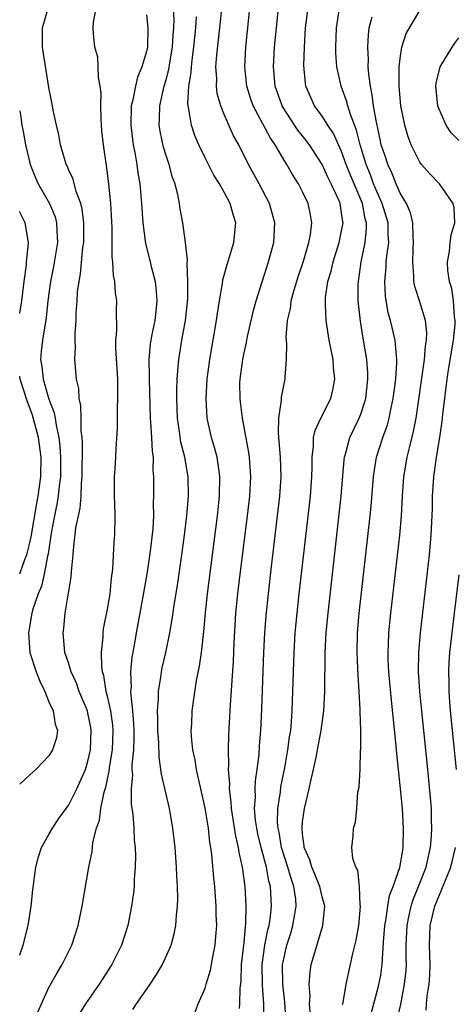
# Model space of a CAD drawing. Units: inches. Extents: x 2616000 to 2619000, y 1485000 to 1488000.
# Drawn here: x 2616000 to 2616045, y 1485335 to 1485436 of the extents above; entities that cross this region are included whole.
import ezdxf

# ---------------------------------------------------------------- set-up
doc = ezdxf.new("R2010")
doc.units = ezdxf.units.IN
doc.header["$MEASUREMENT"] = 0
doc.layers.add('LD26161485_2ft', color=246, linetype='Continuous')

msp = doc.modelspace()

# ---------------------------------------------------------------- linework, layer by layer
at = {"layer": 'LD26161485_2ft'}
for points, elevation in [([(2616022.52, 1485334.52), (2616022.58, 1485335), (2616022.6, 1485336.6), (2616022.69, 1485337.31), (2616022.75, 1485339), (2616023, 1485341.28), (2616023.14, 1485342.86), (2616023.19, 1485343.19), (2616023.22, 1485345), (2616023.1, 1485347), (2616022.84, 1485349), (2616022.5, 1485350.5), (2616022.44, 1485351), (2616022.16, 1485352.16), (2616021.72, 1485355), (2616021.69, 1485355.69), (2616021.51, 1485357), (2616021.54, 1485357.54), (2616021.41, 1485359), (2616021.44, 1485359.44), (2616021.4, 1485361), (2616021.44, 1485362.56), (2616021.61, 1485365.61), (2616021.9, 1485370.1), (2616021.98, 1485371.98), (2616022.17, 1485375), (2616022.36, 1485377), (2616022.6, 1485379), (2616023.35, 1485385), (2616023.58, 1485387), (2616023.69, 1485389), (2616023.55, 1485391), (2616023.48, 1485391.48), (2616022.82, 1485395), (2616022.63, 1485396.63), (2616022.59, 1485397), (2616022.58, 1485398.58), (2616022.6, 1485399), (2616022.86, 1485401), (2616023, 1485401.7), (2616023.24, 1485402.76), (2616023.35, 1485403.35), (2616023.96, 1485406.04), (2616024.23, 1485407), (2616025.51, 1485411), (2616026.04, 1485413), (2616026.15, 1485415), (2616025.59, 1485417), (2616024.56, 1485419), (2616023.46, 1485421), (2616022.45, 1485423), (2616021.93, 1485423.93), (2616021, 1485426.05), (2616020.61, 1485427), (2616020.25, 1485428.25), (2616020.16, 1485429), (2616020.19, 1485429.81), (2616020.12, 1485431), (2616020.21, 1485432.21), (2616020.52, 1485435), (2616020.74, 1485437.26)], 8808), ([(2616000, 1485339.99), (2616000.01, 1485340.01), (2616000.34, 1485341), (2616000.87, 1485343), (2616001.17, 1485345), (2616001.34, 1485346.66), (2616001.67, 1485349), (2616001.94, 1485350.06), (2616002.25, 1485351), (2616003, 1485352.33), (2616003.35, 1485353), (2616004.02, 1485353.98), (2616004.75, 1485355), (2616005, 1485355.32), (2616005.85, 1485357), (2616006.73, 1485359), (2616007, 1485359.84), (2616007.25, 1485361), (2616007.34, 1485363), (2616007.29, 1485363.29), (2616007, 1485364.78), (2616006.94, 1485365), (2616006.11, 1485367), (2616005.83, 1485367.83), (2616005.28, 1485369), (2616005, 1485369.93), (2616004.63, 1485371), (2616004.44, 1485373), (2616004.51, 1485373.49), (2616004.67, 1485375), (2616005.28, 1485378.72), (2616005.3, 1485379.3), (2616005.47, 1485381), (2616005.5, 1485381.5), (2616005.77, 1485383.77), (2616006.02, 1485385), (2616006.21, 1485385.79), (2616006.3, 1485387), (2616006.34, 1485388.34), (2616006.41, 1485389), (2616006.44, 1485392.44), (2616006.4, 1485393), (2616006.3, 1485393.7), (2616006.3, 1485395), (2616006.28, 1485396.28), (2616006.1, 1485397), (2616006.05, 1485398.05), (2616005.81, 1485399), (2616005.64, 1485401), (2616005.73, 1485402.27), (2616005.69, 1485403), (2616005.68, 1485403.68), (2616005.79, 1485405), (2616005.8, 1485405.8), (2616005.89, 1485407), (2616005.94, 1485407.94), (2616006.08, 1485409), (2616006.23, 1485409.77), (2616006.48, 1485412.48), (2616006.56, 1485413), (2616006.57, 1485415), (2616006.42, 1485416.42), (2616006.26, 1485417), (2616005.78, 1485418.22), (2616005.48, 1485419.48), (2616005, 1485420.49), (2616004.86, 1485420.86), (2616004.77, 1485421), (2616004.65, 1485421.35), (2616004.19, 1485423), (2616004.02, 1485424.02), (2616003.76, 1485425), (2616003.44, 1485426.56), (2616003.37, 1485427), (2616003, 1485428.86), (2616002.34, 1485433), (2616002.33, 1485435), (2616002.92, 1485437)], 8818), ([(2616001.87, 1485334.13), (2616002.23, 1485335), (2616003, 1485336.66), (2616003.83, 1485338.17), (2616004.35, 1485339), (2616005.34, 1485341), (2616005.98, 1485343), (2616006.39, 1485345), (2616007.09, 1485349), (2616007.42, 1485350.58), (2616007.51, 1485351.51), (2616007.89, 1485353), (2616008.19, 1485353.81), (2616008.33, 1485355), (2616008.66, 1485356.66), (2616008.82, 1485357.18), (2616009.17, 1485358.83), (2616009.2, 1485359.2), (2616009.5, 1485361), (2616009.58, 1485363), (2616009.54, 1485363.54), (2616009.33, 1485365), (2616009, 1485366.51), (2616008.88, 1485367), (2616008.62, 1485368.62), (2616008.5, 1485369), (2616008.41, 1485369.59), (2616008.38, 1485371), (2616008.54, 1485372.54), (2616008.54, 1485373), (2616008.59, 1485373.41), (2616009, 1485375.41), (2616009.26, 1485377), (2616009.4, 1485378.6), (2616009.54, 1485379.54), (2616009.69, 1485382.31), (2616009.76, 1485383), (2616009.78, 1485385), (2616009.75, 1485386.25), (2616009.71, 1485387), (2616009.72, 1485389), (2616009.79, 1485389.79), (2616009.87, 1485391), (2616009.9, 1485391.9), (2616010.03, 1485393.97), (2616010.03, 1485396.03), (2616010.07, 1485397), (2616010.07, 1485397.93), (2616010.05, 1485399), (2616009.84, 1485402.16), (2616009.84, 1485403), (2616009.94, 1485403.94), (2616009.92, 1485406.08), (2616009.96, 1485407), (2616009.83, 1485407.83), (2616009.75, 1485409), (2616009.61, 1485409.61), (2616009.56, 1485411), (2616009.49, 1485411.49), (2616009.48, 1485414.52), (2616009.35, 1485417), (2616009.15, 1485419), (2616008.9, 1485420.9), (2616008.58, 1485423), (2616008.43, 1485424.43), (2616008.34, 1485425.66), (2616008.32, 1485427), (2616008.34, 1485428.34), (2616008.26, 1485429), (2616008.07, 1485429.93), (2616008.05, 1485431), (2616008, 1485432), (2616007.71, 1485433), (2616007.58, 1485434.42), (2616007.54, 1485435), (2616007.58, 1485435.58), (2616007.84, 1485437)], 8816), ([(2616013, 1485436.32), (2616013.14, 1485435), (2616013.09, 1485433), (2616013, 1485432.56), (2616012.53, 1485431), (2616012.06, 1485429.94), (2616011.86, 1485429), (2616011.6, 1485427.6), (2616011.44, 1485427), (2616011.38, 1485425), (2616011.55, 1485423.55), (2616011.64, 1485423), (2616011.8, 1485422.2), (2616012.01, 1485421), (2616012.12, 1485420.12), (2616012.31, 1485419), (2616012.49, 1485417), (2616012.63, 1485415), (2616012.9, 1485412.9), (2616013.3, 1485411.3), (2616013.47, 1485410.53), (2616013.87, 1485409), (2616013.99, 1485407.99), (2616014.06, 1485407), (2616013.95, 1485405.95), (2616013.84, 1485405), (2616013.56, 1485403.56), (2616013.44, 1485403), (2616013.38, 1485402.62), (2616013.24, 1485401), (2616013.27, 1485399.27), (2616013.26, 1485399), (2616013.37, 1485395), (2616013.42, 1485394.58), (2616013.51, 1485393), (2616013.58, 1485391.58), (2616013.67, 1485391), (2616013.65, 1485389.65), (2616013.73, 1485389), (2616013.71, 1485387.71), (2616013.73, 1485387), (2616013.69, 1485386.31), (2616013.71, 1485385), (2616013.64, 1485383.64), (2616013.38, 1485381.38), (2616013.02, 1485379), (2616012.33, 1485375), (2616011.95, 1485373), (2616011.73, 1485371.73), (2616011.5, 1485370.5), (2616011.35, 1485369), (2616011.41, 1485367.41), (2616011.37, 1485367), (2616011.38, 1485366.62), (2616011.57, 1485365), (2616011.68, 1485363.68), (2616011.7, 1485363), (2616011.7, 1485362.3), (2616011.65, 1485361), (2616011.49, 1485359.49), (2616011.5, 1485359), (2616011.55, 1485358.45), (2616011.43, 1485357), (2616011.44, 1485355.44), (2616011.6, 1485354.4), (2616011.69, 1485353), (2616011.74, 1485351.74), (2616011.83, 1485351), (2616011.86, 1485350.14), (2616011.84, 1485349), (2616011.73, 1485347.73), (2616011.72, 1485347), (2616011.65, 1485346.35), (2616011.45, 1485345), (2616011.07, 1485343), (2616010.45, 1485341), (2616009.46, 1485339), (2616008.15, 1485337), (2616006.74, 1485335), (2616005.53, 1485333)], 8814), ([(2616011.61, 1485334.39), (2616011.98, 1485335), (2616013.37, 1485337), (2616014.02, 1485337.98), (2616014.63, 1485339), (2616015.54, 1485341), (2616015.85, 1485342.15), (2616016.02, 1485343), (2616016.07, 1485344.07), (2616016.18, 1485345), (2616016.2, 1485345.8), (2616016.17, 1485347), (2616016.1, 1485348.1), (2616016.07, 1485349), (2616015.92, 1485351), (2616015.69, 1485353), (2616015.41, 1485354.59), (2616015.34, 1485355), (2616014.53, 1485358.53), (2616014.48, 1485359), (2616014.28, 1485360.28), (2616014.26, 1485361.74), (2616014.17, 1485363), (2616014.16, 1485364.16), (2616014.13, 1485365), (2616014.23, 1485366.23), (2616014.22, 1485367), (2616014.47, 1485368.47), (2616014.53, 1485369), (2616014.6, 1485369.4), (2616014.97, 1485371), (2616015.4, 1485373), (2616015.64, 1485374.36), (2616015.84, 1485375.84), (2616016.16, 1485377.84), (2616016.61, 1485381), (2616016.88, 1485383), (2616017.12, 1485385), (2616017.29, 1485387), (2616017.27, 1485389), (2616016.91, 1485391), (2616016.52, 1485392.52), (2616016.38, 1485393.62), (2616016.17, 1485395), (2616016.1, 1485397), (2616016.1, 1485397.9), (2616016.14, 1485399), (2616016.26, 1485400.26), (2616016.3, 1485401), (2616016.62, 1485403), (2616016.99, 1485405), (2616017.23, 1485407.23), (2616017.25, 1485409), (2616017.15, 1485410.85), (2616017.19, 1485411.19), (2616016.99, 1485412.99), (2616016.71, 1485415), (2616016.46, 1485416.46), (2616016.39, 1485417), (2616016.25, 1485417.75), (2616015.93, 1485419), (2616015.67, 1485419.67), (2616015.31, 1485421), (2616015, 1485421.92), (2616014.75, 1485422.75), (2616014.4, 1485424.4), (2616014.31, 1485425), (2616014.34, 1485425.66), (2616014.35, 1485427), (2616014.8, 1485429), (2616015, 1485429.65), (2616015.29, 1485430.71), (2616015.39, 1485431.39), (2616015.67, 1485433), (2616015.73, 1485434.27), (2616015.8, 1485435), (2616015.82, 1485435.82), (2616015.77, 1485437)], 8812), ([(2616017.96, 1485334.04), (2616018.31, 1485335), (2616019, 1485336.58), (2616019.12, 1485337), (2616019.57, 1485338.43), (2616019.79, 1485339.79), (2616020.04, 1485341), (2616020.12, 1485341.88), (2616020.2, 1485343), (2616020.15, 1485344.15), (2616020.14, 1485345), (2616019.99, 1485347), (2616019.9, 1485347.9), (2616019.7, 1485350.3), (2616019.6, 1485351), (2616019.5, 1485351.5), (2616019.34, 1485353), (2616019.02, 1485355.02), (2616018.12, 1485359), (2616017.98, 1485359.98), (2616017.75, 1485361), (2616017.61, 1485362.39), (2616017.59, 1485363), (2616017.63, 1485363.64), (2616017.68, 1485365), (2616018.12, 1485368.12), (2616018.43, 1485369.57), (2616018.62, 1485371), (2616018.83, 1485372.83), (2616018.87, 1485373.13), (2616019.05, 1485375.05), (2616019.26, 1485377), (2616020.26, 1485385), (2616020.48, 1485387), (2616020.53, 1485389), (2616020.43, 1485389.57), (2616020.23, 1485391), (2616019.98, 1485391.98), (2616019.66, 1485393), (2616019.21, 1485395), (2616019.11, 1485397), (2616019.22, 1485399), (2616019.48, 1485401), (2616020.18, 1485405), (2616020.27, 1485405.73), (2616020.47, 1485407), (2616020.79, 1485408.79), (2616020.83, 1485409.17), (2616021.26, 1485410.74), (2616021.52, 1485411.52), (2616021.94, 1485413), (2616022.14, 1485415), (2616021.87, 1485415.87), (2616021.59, 1485417), (2616021, 1485418.09), (2616020.48, 1485419), (2616019.9, 1485419.9), (2616019, 1485421.68), (2616018.36, 1485423), (2616017.95, 1485423.95), (2616017.6, 1485425), (2616017.35, 1485426.65), (2616017.26, 1485427), (2616017.23, 1485427.23), (2616017.34, 1485429), (2616017.58, 1485430.42), (2616017.6, 1485431), (2616017.67, 1485431.67), (2616017.86, 1485433), (2616018.05, 1485435), (2616018.13, 1485436.13)], 8810), ([(2616025.07, 1485333), (2616025.02, 1485334.98), (2616024.87, 1485336.87), (2616024.86, 1485339), (2616025.13, 1485341), (2616025.44, 1485342.56), (2616025.56, 1485343), (2616025.67, 1485343.67), (2616025.81, 1485345), (2616025.7, 1485347), (2616025.54, 1485347.54), (2616025.28, 1485349), (2616024.75, 1485351), (2616024.42, 1485352.42), (2616024.3, 1485353), (2616024.18, 1485353.82), (2616024.08, 1485355), (2616024.16, 1485356.16), (2616024.12, 1485357), (2616024.16, 1485357.84), (2616024.33, 1485359), (2616024.53, 1485360.53), (2616024.59, 1485361.41), (2616024.72, 1485363), (2616024.82, 1485365.18), (2616025.03, 1485371), (2616025.13, 1485373), (2616025.26, 1485374.74), (2616025.49, 1485377), (2616025.81, 1485379.81), (2616026.68, 1485387), (2616026.81, 1485389), (2616026.74, 1485391), (2616026.61, 1485392.61), (2616026.51, 1485393.49), (2616026.56, 1485395), (2616026.84, 1485396.84), (2616026.84, 1485397.16), (2616027.16, 1485398.84), (2616027.21, 1485399), (2616027.21, 1485399.21), (2616027.34, 1485401), (2616027.38, 1485402.62), (2616027.33, 1485403), (2616027.3, 1485403.3), (2616027.46, 1485405), (2616027.76, 1485406.24), (2616027.84, 1485407), (2616028.14, 1485408.14), (2616028.53, 1485409.47), (2616029.09, 1485411.09), (2616029.65, 1485413), (2616029.81, 1485413.81), (2616029.95, 1485415), (2616029.82, 1485415.82), (2616029.57, 1485417), (2616029, 1485418.18), (2616028.57, 1485419), (2616027.95, 1485419.95), (2616027.38, 1485421), (2616027, 1485421.6), (2616026.18, 1485423), (2616025.69, 1485423.69), (2616023.93, 1485427), (2616023.68, 1485427.68), (2616023.27, 1485429), (2616023.06, 1485431), (2616023.18, 1485433), (2616023.6, 1485437)], 8806), ([(2616027.32, 1485333), (2616027.17, 1485335.17), (2616026.96, 1485337), (2616026.95, 1485339), (2616027, 1485339.3), (2616027.38, 1485341), (2616027.78, 1485342.22), (2616028.01, 1485343), (2616028.19, 1485344.19), (2616028.34, 1485345), (2616028.29, 1485345.71), (2616028.11, 1485347), (2616027.82, 1485347.82), (2616027.49, 1485349), (2616026.85, 1485351), (2616026.59, 1485352.59), (2616026.49, 1485353), (2616026.44, 1485353.56), (2616026.47, 1485355), (2616026.72, 1485356.72), (2616026.77, 1485357.23), (2616027.16, 1485359.16), (2616027.5, 1485361), (2616027.66, 1485362.34), (2616027.78, 1485363), (2616027.87, 1485363.87), (2616027.94, 1485365), (2616028.01, 1485367), (2616028.05, 1485369), (2616028.12, 1485371), (2616028.25, 1485373), (2616028.44, 1485375), (2616028.66, 1485377), (2616029.79, 1485387), (2616029.94, 1485389), (2616029.98, 1485389.98), (2616029.98, 1485391), (2616030.12, 1485392.12), (2616030.12, 1485393), (2616030.27, 1485393.73), (2616030.85, 1485395), (2616031.9, 1485397), (2616032.11, 1485397.89), (2616032.31, 1485399), (2616032.18, 1485400.18), (2616032.12, 1485401), (2616031.73, 1485403), (2616031.4, 1485405), (2616031.36, 1485406.64), (2616031.33, 1485407), (2616031.35, 1485407.35), (2616031.6, 1485409), (2616031.93, 1485410.07), (2616032.12, 1485411), (2616032.76, 1485413), (2616033, 1485414.19), (2616033.14, 1485415), (2616033.11, 1485415.11), (2616033, 1485416.04), (2616032.85, 1485417), (2616032.74, 1485417.26), (2616031.94, 1485419), (2616031.62, 1485419.62), (2616031, 1485420.98), (2616029.69, 1485423), (2616029.4, 1485423.4), (2616028.52, 1485424.52), (2616027, 1485426.84), (2616026.91, 1485427), (2616026.19, 1485429), (2616026, 1485431), (2616026.12, 1485433), (2616026.32, 1485435), (2616026.54, 1485437)], 8804), ([(2616029.8, 1485333.8), (2616029.72, 1485335), (2616029.76, 1485335.76), (2616029.67, 1485337), (2616029.77, 1485338.23), (2616029.89, 1485339), (2616030.24, 1485340.24), (2616031.08, 1485343), (2616031.27, 1485345), (2616031, 1485345.95), (2616030.77, 1485347), (2616030.26, 1485348.26), (2616029.94, 1485349), (2616029.73, 1485349.73), (2616029.17, 1485351), (2616029.17, 1485351.17), (2616029, 1485352.36), (2616028.94, 1485353.06), (2616029, 1485353.65), (2616029.19, 1485355), (2616029.66, 1485357), (2616029.84, 1485357.84), (2616030.13, 1485359), (2616030.41, 1485360.41), (2616030.54, 1485361), (2616030.89, 1485363), (2616031.17, 1485365), (2616031.29, 1485367), (2616031.31, 1485371), (2616031.42, 1485373), (2616031.61, 1485375), (2616032.94, 1485387), (2616033.27, 1485390.74), (2616033.3, 1485391), (2616033.44, 1485391.44), (2616033.85, 1485393), (2616034.81, 1485395), (2616035, 1485395.5), (2616035.47, 1485397), (2616035.69, 1485399), (2616035.68, 1485399.68), (2616035.58, 1485401), (2616035.19, 1485403.19), (2616034.92, 1485404.92), (2616034.7, 1485407), (2616034.69, 1485408.69), (2616034.71, 1485409), (2616034.76, 1485409.24), (2616035, 1485411), (2616035.41, 1485413), (2616035.55, 1485414.45), (2616035.55, 1485415), (2616035.42, 1485415.42), (2616035.12, 1485417), (2616033.9, 1485419.9), (2616033.46, 1485421), (2616033, 1485422.32), (2616032.16, 1485424.16), (2616031.59, 1485425), (2616031, 1485425.94), (2616030.23, 1485427), (2616029.84, 1485427.84), (2616029.34, 1485429), (2616029.29, 1485429.29), (2616029.13, 1485431.13), (2616029.2, 1485433), (2616029.3, 1485435), (2616029.56, 1485437)], 8802), ([(2616033.08, 1485334.92), (2616033.14, 1485335.14), (2616033.47, 1485337), (2616033.73, 1485338.27), (2616034.16, 1485340.16), (2616034.49, 1485341.51), (2616034.75, 1485343), (2616034.93, 1485345), (2616034.91, 1485345.09), (2616034.83, 1485347), (2616034.67, 1485348.67), (2616034.44, 1485349), (2616034.13, 1485349.87), (2616034.05, 1485351), (2616034.17, 1485352.17), (2616034.23, 1485353), (2616034.41, 1485353.59), (2616034.54, 1485355), (2616034.67, 1485356.67), (2616034.8, 1485357.2), (2616034.89, 1485359), (2616034.94, 1485360.94), (2616034.96, 1485361.04), (2616034.95, 1485363), (2616034.89, 1485364.89), (2616034.9, 1485365.1), (2616034.8, 1485367), (2616034.68, 1485368.68), (2616034.66, 1485369.34), (2616034.58, 1485371), (2616034.63, 1485373), (2616034.81, 1485375), (2616035.93, 1485385), (2616036.03, 1485385.97), (2616036.27, 1485389), (2616036.35, 1485389.65), (2616036.58, 1485391), (2616037.22, 1485393), (2616037.69, 1485394.31), (2616037.86, 1485395), (2616038.06, 1485396.06), (2616038.27, 1485397), (2616038.54, 1485399), (2616038.67, 1485400.67), (2616038.67, 1485401), (2616038.61, 1485401.39), (2616038.5, 1485403), (2616038.02, 1485405), (2616037.78, 1485405.78), (2616037.49, 1485407.49), (2616037.42, 1485409), (2616037.55, 1485410.45), (2616037.56, 1485411), (2616037.62, 1485411.61), (2616037.82, 1485413), (2616037.77, 1485413.77), (2616037.76, 1485415), (2616037.14, 1485417), (2616037, 1485417.29), (2616036.28, 1485419), (2616035.94, 1485419.94), (2616035.51, 1485421), (2616034.91, 1485423), (2616034.52, 1485424.52), (2616033.89, 1485426.11), (2616033.62, 1485427), (2616033.5, 1485427.5), (2616032.94, 1485429), (2616032.52, 1485431), (2616032.42, 1485432.42), (2616032.4, 1485433), (2616032.46, 1485435), (2616032.79, 1485437)], 8800), ([(2616036.04, 1485333.96), (2616036.78, 1485336.78), (2616037, 1485337.93), (2616037.16, 1485339), (2616037.3, 1485341.3), (2616037.42, 1485343), (2616037.52, 1485343.52), (2616037.73, 1485345), (2616037.92, 1485346.08), (2616038.28, 1485347), (2616038.95, 1485348.95), (2616039.26, 1485350.74), (2616039.32, 1485351), (2616039.35, 1485353), (2616039.22, 1485355), (2616039, 1485357.36), (2616038.64, 1485360.64), (2616038.59, 1485361.41), (2616038.1, 1485366.1), (2616037.82, 1485369), (2616037.77, 1485370.23), (2616037.75, 1485371), (2616037.8, 1485371.8), (2616037.84, 1485373), (2616038.04, 1485375), (2616038.95, 1485383), (2616039.13, 1485385), (2616039.24, 1485387), (2616039.38, 1485389), (2616039.73, 1485391), (2616039.95, 1485391.95), (2616040.38, 1485393.62), (2616040.63, 1485395), (2616041.49, 1485401), (2616041.6, 1485402.4), (2616041.7, 1485403), (2616041.74, 1485403.74), (2616041.59, 1485405), (2616041, 1485406.92), (2616040.49, 1485408.49), (2616040.4, 1485409), (2616040.41, 1485409.59), (2616040.28, 1485411), (2616040.32, 1485412.32), (2616040.38, 1485413), (2616040.34, 1485413.66), (2616040.29, 1485415), (2616040.05, 1485416.05), (2616039.63, 1485417), (2616039, 1485418.05), (2616038.58, 1485419), (2616038.14, 1485420.14), (2616037.72, 1485421), (2616037.55, 1485421.55), (2616037.06, 1485423), (2616037, 1485423.22), (2616036.72, 1485424.71), (2616036.52, 1485425.48), (2616036.26, 1485427), (2616036.14, 1485428.14), (2616035.94, 1485429), (2616035.77, 1485430.23), (2616035.73, 1485431), (2616035.74, 1485431.74), (2616035.68, 1485433), (2616035.74, 1485434.26), (2616035.83, 1485435), (2616036.13, 1485436.13)], 8798), ([(2616038.53, 1485332.53), (2616039.05, 1485334.95), (2616039.45, 1485337), (2616039.6, 1485338.4), (2616039.63, 1485339), (2616039.61, 1485339.61), (2616039.62, 1485341), (2616039.7, 1485343), (2616039.9, 1485343.9), (2616040.13, 1485345), (2616040.34, 1485345.66), (2616040.89, 1485347), (2616041.66, 1485349), (2616041.89, 1485350.11), (2616042.11, 1485351), (2616042.21, 1485352.21), (2616042.25, 1485353), (2616042.21, 1485353.79), (2616042.2, 1485355), (2616042.12, 1485356.12), (2616041.83, 1485359), (2616041, 1485367), (2616040.87, 1485369), (2616040.9, 1485371), (2616041.07, 1485373), (2616041.99, 1485381), (2616042.19, 1485383), (2616042.31, 1485385.69), (2616042.32, 1485387), (2616042.45, 1485389), (2616042.53, 1485389.47), (2616042.73, 1485391), (2616043.05, 1485393), (2616043.3, 1485394.7), (2616043.36, 1485395.36), (2616043.82, 1485399), (2616043.96, 1485399.96), (2616044.46, 1485403), (2616044.62, 1485404.63), (2616044.64, 1485405), (2616044.58, 1485405.42), (2616044.48, 1485407), (2616044.29, 1485408.29), (2616044.07, 1485409), (2616043.89, 1485410.11), (2616043.85, 1485411), (2616044.06, 1485412.06), (2616044.12, 1485413), (2616044.21, 1485413.79), (2616044.59, 1485415), (2616044.53, 1485416.53), (2616044.43, 1485417), (2616043.04, 1485419), (2616042.03, 1485420.03), (2616041.17, 1485421), (2616041, 1485421.23), (2616040.13, 1485423), (2616039.82, 1485423.82), (2616039.46, 1485425), (2616039.06, 1485427), (2616038.89, 1485429), (2616038.9, 1485431), (2616039, 1485431.84), (2616039.18, 1485433), (2616039.6, 1485434.4), (2616041, 1485436.77)], 8796), ([(2616045, 1485423.45), (2616044.22, 1485424.22), (2616043.71, 1485425), (2616043, 1485426.64), (2616042.87, 1485427), (2616042.65, 1485429), (2616042.68, 1485429.32), (2616043.08, 1485431), (2616044.31, 1485433), (2616044.59, 1485433.41), (2616045, 1485433.95)], 8794), ([(2616000, 1485426.47), (2616000.07, 1485426.07), (2616000.21, 1485425), (2616000.36, 1485424.36), (2616000.6, 1485423), (2616001, 1485421.28), (2616001.08, 1485421), (2616001.63, 1485419.63), (2616001.91, 1485419), (2616003.05, 1485417), (2616003.63, 1485415.63), (2616003.79, 1485415), (2616003.8, 1485414.2), (2616003.87, 1485413), (2616003.47, 1485410.53), (2616003.17, 1485409), (2616002.89, 1485407), (2616002.71, 1485405.29), (2616002.33, 1485403), (2616002.19, 1485401.81), (2616002.14, 1485401), (2616002.28, 1485400.28), (2616002.4, 1485399), (2616003, 1485396.95), (2616003.55, 1485395.55), (2616003.64, 1485395), (2616003.73, 1485394.27), (2616004.02, 1485393), (2616004.13, 1485392.13), (2616004.19, 1485391), (2616004.18, 1485389), (2616004.05, 1485388.05), (2616003.96, 1485387), (2616003.82, 1485386.18), (2616003.56, 1485385), (2616003.22, 1485383.22), (2616002.91, 1485381.09), (2616002.85, 1485380.85), (2616002.5, 1485379), (2616002.22, 1485377.78), (2616001.89, 1485377), (2616001.32, 1485375.32), (2616001.23, 1485375), (2616000.9, 1485373), (2616001.04, 1485371), (2616001.68, 1485369), (2616002.06, 1485368.06), (2616002.57, 1485367), (2616003, 1485365.93), (2616003.43, 1485365), (2616003.63, 1485363.63), (2616003.86, 1485363), (2616003.76, 1485362.24), (2616003.38, 1485361), (2616003, 1485360.39), (2616001.65, 1485359), (2616001, 1485358.43), (2616000, 1485357.48)], 8820), ([(2616000, 1485405.75), (2616000.21, 1485407), (2616000.45, 1485409), (2616000.69, 1485410.69), (2616000.7, 1485411), (2616000.89, 1485412.89), (2616000.89, 1485413), (2616000.56, 1485415), (2616000.04, 1485416.04), (2616000, 1485416.16)], 8822), ([(2616000, 1485379.05), (2616000.53, 1485380.53), (2616000.72, 1485381), (2616001, 1485382.09), (2616001.16, 1485382.84), (2616001.75, 1485386.25), (2616001.9, 1485387), (2616002.17, 1485389), (2616002.19, 1485391), (2616001.92, 1485393), (2616001.3, 1485395.3), (2616000.76, 1485396.76), (2616000.05, 1485399), (2616000, 1485399.29)], 8822), ([(2616044.78, 1485359), (2616044.16, 1485365), (2616044.08, 1485365.92), (2616044.01, 1485367), (2616044.01, 1485368.01), (2616043.98, 1485369), (2616044.02, 1485369.98), (2616044.1, 1485371), (2616044.31, 1485373), (2616044.55, 1485375), (2616045.05, 1485378.95)], 8794), ([(2616041.65, 1485334.35), (2616041.69, 1485335), (2616041.78, 1485335.78), (2616041.97, 1485337), (2616042.03, 1485337.97), (2616042.07, 1485339), (2616042.01, 1485341), (2616042.07, 1485343), (2616042.55, 1485345), (2616043.27, 1485346.73), (2616044.18, 1485349), (2616044.67, 1485351)], 8794)]:
    msp.add_lwpolyline(points, dxfattribs=dict(at, elevation=elevation))

doc.saveas('drawing.dxf')
